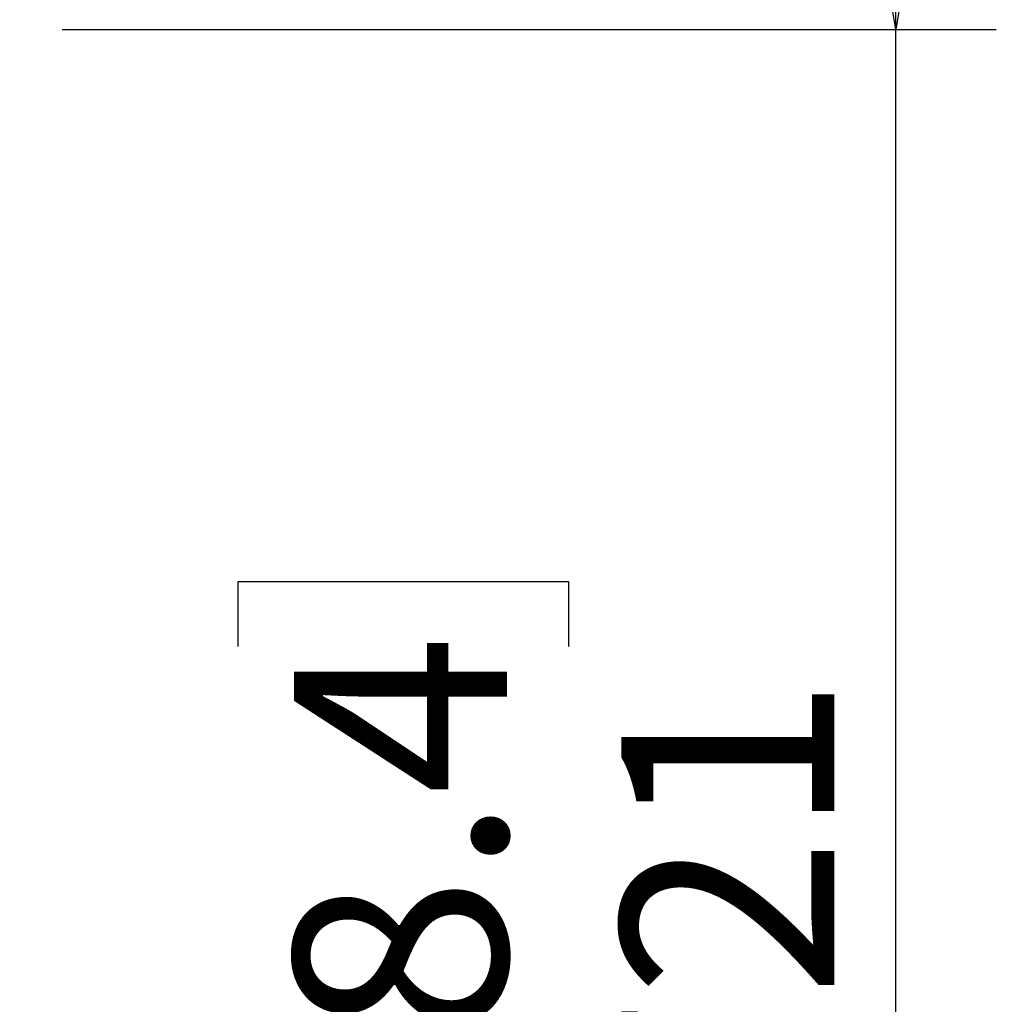
# Model space of a CAD drawing. Units: millimetres. Extents: x 0 to 420, y 0 to 297.
# Drawn here: x 223 to 233, y 105 to 115 of the extents above; entities that cross this region are included whole.
import ezdxf

# ---------------------------------------------------------------- set-up
doc = ezdxf.new("R2010")
doc.units = ezdxf.units.MM
doc.layers.add('DIMENSIONS', color=7, linetype='Continuous')
doc.styles.add('SLDTEXTSTYLE0', font='TXT', dxfattribs={"width": 0.7})
doc.dimstyles.new('SLDDIMSTYLE1', dxfattribs={"dimtxt": 2.686756, "dimasz": 3.556, "dimexe": 0, "dimexo": 0.0625, "dimgap": 0.671689, "dimtad": 1, "dimdec": 0, "dimlfac": 40, "dimrnd": 1e-09, "dimzin": 12, "dimdsep": 46, "dimtxsty": 'SLDTEXTSTYLE0', "dimblk1": 'CLOSED', "dimblk2": 'CLOSED', "dimsah": 1, "dimcen": 0.09, "dimadec": 0, "dimazin": 3, "dimtfac": 1, "dimtdec": 0, "dimtmove": 0, "dimatfit": 0, "dimldrblk": 'CLOSED', "dimfxl": 0, "dimfrac": 2, "dimtolj": 1, "dimtzin": 12, "dimarcsym": 0})

# ---------------------------------------------------------------- blocks, each defined once
blk = doc.blocks.new('_CLOSED')
at = {"color": 0, "linetype": 'ByBlock', "lineweight": -2}
for p, q in [((-1, 0.166667), (0, 0)), ((-1, 0.166667), (-1, -0.166667)), ((0, 0), (-1, -0.166667)), ((0, 0), (-1, 0))]:
    blk.add_line(p, q, dxfattribs=at)
blk = doc.blocks.new('_D_9')
at = {"layer": 'DIMENSIONS'}
for p, q in [((231.8759, 114.8074), (231.8759, 121.1574)), ((223.589, 114.8074), (232.8759, 114.8074)), ((231.8759, 96.7949), (231.8759, 114.8074)), ((225.3378, 108.6697), (225.3378, 109.3165)), ((225.3378, 109.3165), (228.6225, 109.3165)), ((228.6225, 109.3165), (228.6225, 108.6697)), ((225.3378, 103.1821), (225.3378, 102.5353)), ((228.6225, 102.5353), (228.6225, 103.1821)), ((225.3378, 102.5353), (228.6225, 102.5353)), ((221.6942, 96.7949), (232.8759, 96.7949)), ((231.8759, 96.7949), (231.8759, 90.4449))]:
    blk.add_line(p, q, dxfattribs=at)
at = {"layer": 'DIMENSIONS', "xscale": 3.556, "yscale": 3.556}
for p, rotation in [((231.8759, 114.8074), 270.0000000000004), ((231.8759, 96.7949), 90.0000000000004)]:
    blk.add_blockref('_CLOSED', p, dxfattribs=dict(at, rotation=rotation))
at = {"layer": 'DIMENSIONS', "char_height": 2.11667, "attachment_point": 1, "rotation": 90, "style": 'SLDTEXTSTYLE0'}
for s, insert in [('28.4', (225.894, 103.1821)), ('721', (229.1474, 103.574))]:
    blk.add_mtext(s, dxfattribs=dict(at, insert=insert))

msp = doc.modelspace()

# ---------------------------------------------------------------- dimensions: what is measured, and where the dimension line sits
at = {"layer": 'DIMENSIONS'}
dim = msp.add_linear_dim(base=(231.8759138797, 114.8073622003), p1=(220.6942002468, 96.7948622003), p2=(222.5890225772, 114.8073622003), angle=90, dimstyle='SLDDIMSTYLE1', dxfattribs=at)
dim.commit()
dim.dimension.update_dxf_attribs({"geometry": '_D_9', "text_midpoint": (231.8759138797, 105.9259018096), "dimtype": 160})

doc.saveas('drawing.dxf')
